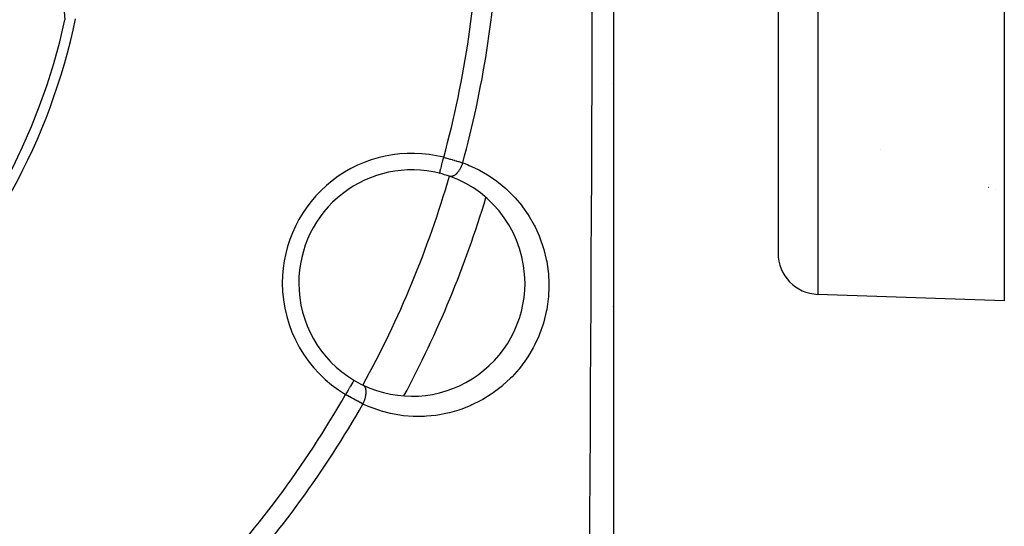
# Model space of a CAD drawing. Units: millimetres. Extents: x -260 to 450, y -293 to 293.
# Drawn here: x -168 to -120, y -48 to -24 of the extents above; entities that cross this region are included whole.
import ezdxf

# ---------------------------------------------------------------- set-up
doc = ezdxf.new("R2010")
doc.units = ezdxf.units.MM
doc.linetypes.add('DASHED', pattern=[9.652, 8.128, -1.524])
doc.layers.add('nevidi', color=4, linetype='DASHED')

msp = doc.modelspace()

# ---------------------------------------------------------------- linework, layer by layer
at = {"color": 2}
for p, q in [((-130.842, 32.5), (-130.842, -35.184)), ((-130.842, 32.5), (-130.842, -35.184)), ((-119.842, 21.497), (-119.842, -37.5)), ((-138.842, -18.7), (-138.842, -61.124)), ((-125.842, -30.137), (-125.842, -30.135)), ((-125.842, -30.137), (-125.842, -30.135)), ((-120.603, -31.972), (-120.6, -31.974)), ((-120.254, -32.096), (-120.25, -32.096)), ((-119.842, -37.5), (-128.911, -37.183))]:
    msp.add_line(p, q, dxfattribs=at)
for centre, radius, start, end in [((-103.342, -17.5), 62.5, 174.17783, 185.82217), ((-194.839, -17.501), 30.498, 281.9163, 348.0813), ((-194.842, -17.5), 30, 282.2007, 347.7993), ((-148.648, -36.634), 5.5, 75.7999, 180), ((-148.648, -36.634), 5.5, 70.5234, 75.7999), ((-148.648, -36.634), 5.5, 0, 70.5234), ((-194.842, -17.5), 52, 331.7413, 343.2626), ((-128.842, -35.184), 2, 180, 268), ((-148.648, -36.634), 5.5, 180, 239.2001), ((-148.648, -36.634), 5.5, 244.4766, 360), ((-148.648, -36.634), 5.5, 239.2001, 244.4766), ((-148.648, -36.634), 5.5, 239.4649, 239.964), ((-148.648, -36.634), 5.5, 244.2827, 244.4528)]:
    msp.add_arc(centre, radius, start, end, dxfattribs=at)
at = {"layer": 'nevidi', "color": 7, "linetype": 'Continuous'}
for p, q in [((-128.911, 32.5), (-128.911, -37.183)), ((-138.89, -26.932), (-138.891, -26.932)), ((-149.022, -37.506), (-149.048, -37.565)), ((-146.8, -37.399), (-146.798, -37.4)), ((-138.855, -37.78), (-138.856, -37.782)), ((-151.464, -41.359), (-151.466, -41.362))]:
    msp.add_line(p, q, dxfattribs=at)
for points in [[(-140.01, -49.973), (-139.998, -48.11), (-139.997, -47.91), (-139.985, -46.039), (-139.983, -45.837), (-139.971, -43.954), (-139.97, -43.752), (-139.969, -43.669), (-139.958, -41.858), (-139.957, -41.655), (-139.946, -39.754), (-139.945, -39.55), (-139.934, -37.645), (-139.933, -37.44), (-139.933, -37.392), (-139.924, -35.531), (-139.923, -35.326), (-139.913, -33.414), (-139.912, -33.209), (-139.905, -31.536), (-139.904, -31.294), (-139.903, -31.088), (-139.896, -29.169), (-139.896, -28.962), (-139.889, -27.038), (-139.889, -26.832), (-139.886, -25.958), (-139.884, -24.904), (-139.883, -24.699), (-139.88, -22.768)], [(-147.298, -31.301), (-147.297, -31.298), (-147.297, -31.297), (-147.295, -31.289), (-147.293, -31.281), (-147.293, -31.279), (-147.289, -31.263), (-147.286, -31.254), (-147.285, -31.25), (-147.279, -31.224), (-147.276, -31.215), (-147.275, -31.211), (-147.266, -31.173), (-147.264, -31.166), (-147.263, -31.161), (-147.25, -31.111), (-147.249, -31.108), (-147.248, -31.102), (-147.232, -31.04), (-147.231, -31.037), (-147.23, -31.033), (-147.213, -30.965), (-147.211, -30.957), (-147.21, -30.954), (-147.192, -30.882), (-147.19, -30.874), (-147.187, -30.864), (-147.17, -30.795), (-147.168, -30.786), (-147.163, -30.767), (-147.147, -30.703), (-147.145, -30.694), (-147.138, -30.666), (-147.123, -30.609), (-147.121, -30.6), (-147.111, -30.563), (-147.102, -30.527)], [(-147.102, -30.527), (-147.017, -30.549), (-147.008, -30.551), (-147.002, -30.553), (-146.907, -30.579), (-146.892, -30.583), (-146.799, -30.609), (-146.783, -30.613), (-146.749, -30.623), (-146.691, -30.639), (-146.676, -30.644), (-146.585, -30.67), (-146.57, -30.675), (-146.497, -30.696), (-146.48, -30.702), (-146.465, -30.706), (-146.377, -30.733), (-146.363, -30.737), (-146.276, -30.764), (-146.262, -30.768), (-146.256, -30.77), (-146.178, -30.795), (-146.174, -30.797)], [(-146.174, -30.797), (-145.949, -30.881), (-145.862, -30.917), (-145.45, -31.106), (-145.366, -31.149), (-144.971, -31.374), (-144.89, -31.425), (-144.515, -31.684), (-144.44, -31.742), (-144.088, -32.034), (-144.018, -32.098), (-143.69, -32.424), (-143.624, -32.495), (-143.321, -32.855), (-143.262, -32.932), (-142.992, -33.319), (-142.939, -33.403), (-142.703, -33.816), (-142.658, -33.905), (-142.457, -34.346), (-142.419, -34.441), (-142.259, -34.905), (-142.23, -35.003), (-142.112, -35.483), (-142.093, -35.583), (-142.02, -36.078), (-142.01, -36.184), (-141.985, -36.649), (-141.985, -36.691), (-141.985, -36.796), (-142.008, -37.304), (-142.018, -37.409), (-142.092, -37.917), (-142.112, -38.023), (-142.236, -38.526), (-142.267, -38.629), (-142.438, -39.114), (-142.479, -39.214), (-142.697, -39.681), (-142.747, -39.776), (-143.011, -40.222), (-143.07, -40.312), (-143.373, -40.725), (-143.439, -40.806), (-143.776, -41.185), (-143.85, -41.259), (-144.221, -41.603), (-144.25, -41.627), (-144.302, -41.671), (-144.701, -41.975), (-144.786, -42.033), (-145.203, -42.292), (-145.292, -42.342), (-145.727, -42.559), (-145.818, -42.599), (-146.27, -42.775), (-146.365, -42.807), (-146.825, -42.939), (-146.921, -42.961), (-147.382, -43.049), (-147.478, -43.063), (-147.939, -43.109), (-148.035, -43.114), (-148.498, -43.118), (-148.593, -43.115), (-149.053, -43.079), (-149.147, -43.067), (-149.595, -42.992), (-149.687, -42.972), (-150.122, -42.859), (-150.211, -42.832), (-150.635, -42.682), (-150.721, -42.647), (-151.027, -42.511)], [(-146.174, -30.797), (-146.186, -30.831), (-146.197, -30.861), (-146.204, -30.878), (-146.208, -30.887), (-146.216, -30.907), (-146.228, -30.936), (-146.244, -30.97), (-146.248, -30.978), (-146.249, -30.981), (-146.263, -31.009), (-146.285, -31.052), (-146.288, -31.057), (-146.293, -31.066), (-146.3, -31.079), (-146.324, -31.119), (-146.337, -31.139), (-146.34, -31.144), (-146.342, -31.147), (-146.365, -31.182), (-146.382, -31.205), (-146.389, -31.214), (-146.394, -31.221), (-146.408, -31.24), (-146.426, -31.261), (-146.443, -31.281), (-146.448, -31.287), (-146.453, -31.292), (-146.471, -31.311), (-146.499, -31.338), (-146.499, -31.338), (-146.504, -31.343), (-146.517, -31.354), (-146.545, -31.377), (-146.556, -31.385), (-146.561, -31.389), (-146.563, -31.39), (-146.591, -31.408), (-146.609, -31.419), (-146.612, -31.421), (-146.618, -31.423), (-146.637, -31.433), (-146.654, -31.44), (-146.668, -31.445), (-146.673, -31.447), (-146.682, -31.449), (-146.699, -31.453), (-146.722, -31.458), (-146.725, -31.458), (-146.727, -31.458), (-146.741, -31.459), (-146.766, -31.459), (-146.773, -31.458), (-146.778, -31.458), (-146.782, -31.457), (-146.806, -31.452), (-146.814, -31.449)], [(-151.466, -41.362), (-151.471, -41.37), (-151.474, -41.375), (-151.475, -41.376), (-151.484, -41.392), (-151.488, -41.398), (-151.489, -41.401), (-151.505, -41.427), (-151.507, -41.431), (-151.51, -41.435), (-151.532, -41.472), (-151.533, -41.474), (-151.536, -41.479), (-151.563, -41.525), (-151.565, -41.528), (-151.567, -41.531), (-151.599, -41.585), (-151.602, -41.591), (-151.604, -41.593), (-151.638, -41.651), (-151.642, -41.657), (-151.648, -41.667), (-151.681, -41.723), (-151.686, -41.73), (-151.695, -41.747), (-151.727, -41.8), (-151.732, -41.808), (-151.746, -41.832), (-151.776, -41.881), (-151.78, -41.889), (-151.8, -41.922), (-151.825, -41.965), (-151.83, -41.973), (-151.854, -42.013), (-151.874, -42.046)], [(-151.027, -42.511), (-151.019, -42.495), (-150.997, -42.45), (-150.994, -42.441), (-150.99, -42.432), (-150.985, -42.42), (-150.966, -42.374), (-150.956, -42.348), (-150.955, -42.345), (-150.953, -42.339), (-150.939, -42.298), (-150.929, -42.269), (-150.925, -42.255), (-150.922, -42.246), (-150.916, -42.222), (-150.908, -42.193), (-150.9, -42.162), (-150.899, -42.153), (-150.897, -42.148), (-150.892, -42.119), (-150.884, -42.075), (-150.884, -42.072), (-150.882, -42.064), (-150.88, -42.047), (-150.876, -42.005), (-150.874, -41.986), (-150.874, -41.978), (-150.874, -41.978), (-150.872, -41.938), (-150.873, -41.913), (-150.873, -41.906), (-150.873, -41.898), (-150.874, -41.875), (-150.876, -41.851), (-150.879, -41.832), (-150.88, -41.825), (-150.881, -41.816), (-150.885, -41.795), (-150.893, -41.765), (-150.894, -41.763), (-150.895, -41.759), (-150.9, -41.744), (-150.911, -41.716), (-150.914, -41.708), (-150.917, -41.703), (-150.918, -41.699), (-150.932, -41.675), (-150.942, -41.661), (-150.943, -41.66), (-150.946, -41.656), (-150.959, -41.641), (-150.97, -41.63), (-150.978, -41.623), (-150.982, -41.62), (-150.989, -41.614), (-151.002, -41.606), (-151.018, -41.597)], [(-151.027, -42.511), (-151.095, -42.475), (-151.103, -42.471), (-151.108, -42.469), (-151.187, -42.427), (-151.201, -42.42), (-151.281, -42.378), (-151.294, -42.371), (-151.325, -42.354), (-151.376, -42.326), (-151.39, -42.319), (-151.473, -42.274), (-151.487, -42.266), (-151.555, -42.228), (-151.571, -42.219), (-151.585, -42.211), (-151.67, -42.163), (-151.684, -42.155), (-151.769, -42.106), (-151.784, -42.098), (-151.79, -42.094), (-151.869, -42.048), (-151.874, -42.046)]]:
    msp.add_lwpolyline(points, dxfattribs=at)
for centre, radius, start, end in [((-194.842, -17.5), 49.485, 344.7373, 358.6104), ((-194.842, -17.5), 50.451, 344.719, 357.4146), ((-148.648, -36.634), 6.3, 75.7999, 180), ((-194.842, -17.5), 50, 331.1925, 343.8083), ((-148.648, -36.634), 6.3, 180, 239.2001), ((-194.842, -17.5), 49.485, 316.3896, 330.2627), ((-194.842, -17.5), 50.451, 317.5854, 330.281)]:
    msp.add_arc(centre, radius, start, end, dxfattribs=at)

doc.saveas('drawing.dxf')
